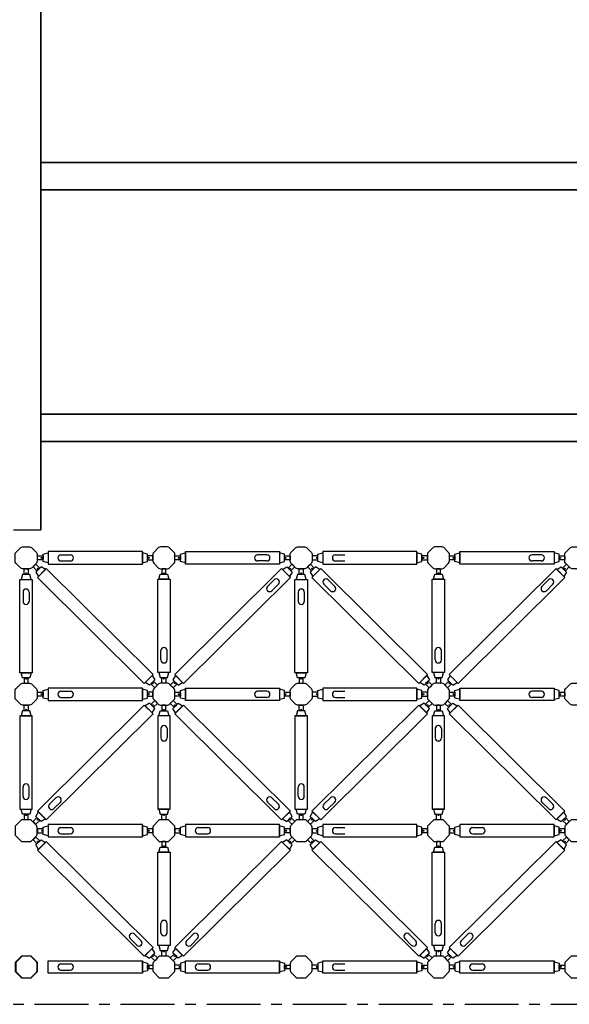
# Model space of a CAD drawing. Units: millimetres. Extents: x 29660 to 30500, y -2571 to -1977.
# Drawn here: x 30278 to 30327, y -2139 to -2052 of the extents above; entities that cross this region are included whole.
import ezdxf

# ---------------------------------------------------------------- set-up
doc = ezdxf.new("R2010")
doc.units = ezdxf.units.MM
doc.header["$LTSCALE"] = 0.05
doc.linetypes.add('CENTER', pattern=[50.8, 31.75, -6.35, 6.35, -6.35])
for name, color, linetype, lineweight in [('boru', 5, 'Continuous', 30), ('boru ucu', 3, 'Continuous', 25), ('catı', 7, 'Continuous', 30), ('catı boru', 7, 'Continuous', 30), ('eksen', 1, 'CENTER', 25), ('medu', 6, 'Continuous', 30), ('pim', 6, 'Continuous', 25), ('plastik', 2, 'Continuous', 25), ('ölçü', 3, 'Continuous', 25)]:
    doc.layers.add(name, color=color, linetype=linetype, lineweight=lineweight)

msp = doc.modelspace()

# ---------------------------------------------------------------- linework, layer by layer
at = {"layer": 'boru'}
for p, q in [((30281.678, -2099.575), (30282.503, -2099.575)), ((30299.922, -2099.575), (30299.097, -2099.575)), ((30305.996, -2099.575), (30306.821, -2099.575)), ((30324.239, -2099.575), (30323.414, -2099.575)), ((30281.678, -2100.125), (30282.503, -2100.125)), ((30299.922, -2100.125), (30299.097, -2100.125)), ((30305.996, -2100.125), (30306.821, -2100.125)), ((30324.239, -2100.125), (30323.414, -2100.125)), ((30300.556, -2101.793), (30299.973, -2102.377)), ((30305.361, -2101.793), (30305.945, -2102.377)), ((30324.874, -2101.793), (30324.291, -2102.377)), ((30300.945, -2102.182), (30300.362, -2102.766)), ((30304.972, -2102.182), (30305.556, -2102.766)), ((30325.263, -2102.182), (30324.679, -2102.766)), ((30278.318, -2102.887), (30278.318, -2103.712)), ((30278.868, -2102.887), (30278.868, -2103.712)), ((30302.687, -2102.887), (30302.687, -2103.712)), ((30303.237, -2102.887), (30303.237, -2103.712)), ((30290.523, -2108.898), (30290.523, -2108.073)), ((30291.073, -2108.898), (30291.073, -2108.073)), ((30314.84, -2108.898), (30314.84, -2108.073)), ((30315.39, -2108.898), (30315.39, -2108.073)), ((30281.678, -2111.675), (30282.503, -2111.675)), ((30281.678, -2112.225), (30282.503, -2112.225)), ((30299.922, -2111.675), (30299.097, -2111.675)), ((30299.922, -2112.225), (30299.097, -2112.225)), ((30305.996, -2111.675), (30306.821, -2111.675)), ((30305.996, -2112.225), (30306.821, -2112.225)), ((30324.239, -2111.675), (30323.414, -2111.675)), ((30324.239, -2112.225), (30323.414, -2112.225)), ((30290.523, -2114.987), (30290.523, -2115.812)), ((30291.073, -2114.987), (30291.073, -2115.812)), ((30314.84, -2114.987), (30314.84, -2115.812)), ((30315.39, -2114.987), (30315.39, -2115.812)), ((30278.318, -2120.998), (30278.318, -2120.173)), ((30278.868, -2120.998), (30278.868, -2120.173)), ((30302.687, -2120.998), (30302.687, -2120.173)), ((30303.237, -2120.998), (30303.237, -2120.173)), ((30280.655, -2121.702), (30281.238, -2121.119)), ((30281.044, -2122.091), (30281.627, -2121.508)), ((30300.556, -2122.091), (30299.973, -2121.508)), ((30300.945, -2121.702), (30300.362, -2121.119)), ((30304.972, -2121.702), (30305.556, -2121.119)), ((30305.361, -2122.091), (30305.945, -2121.508)), ((30324.874, -2122.091), (30324.291, -2121.508)), ((30325.263, -2121.702), (30324.679, -2121.119)), ((30281.678, -2123.775), (30282.503, -2123.775)), ((30281.678, -2124.325), (30282.503, -2124.325)), ((30293.837, -2123.775), (30294.662, -2123.775)), ((30293.837, -2124.325), (30294.662, -2124.325)), ((30305.996, -2123.775), (30306.821, -2123.775)), ((30305.996, -2124.325), (30306.821, -2124.325)), ((30318.154, -2123.775), (30318.979, -2123.775)), ((30318.154, -2124.325), (30318.979, -2124.325)), ((30290.523, -2133.098), (30290.523, -2132.273)), ((30291.073, -2133.098), (30291.073, -2132.273)), ((30314.84, -2133.098), (30314.84, -2132.273)), ((30315.39, -2133.098), (30315.39, -2132.273)), ((30288.787, -2133.802), (30288.203, -2133.219)), ((30292.814, -2133.802), (30293.397, -2133.219)), ((30313.104, -2133.802), (30312.521, -2133.219)), ((30317.131, -2133.802), (30317.714, -2133.219)), ((30288.398, -2134.191), (30287.814, -2133.608)), ((30293.203, -2134.191), (30293.786, -2133.608)), ((30312.715, -2134.191), (30312.132, -2133.608)), ((30317.52, -2134.191), (30318.103, -2133.608)), ((30281.678, -2135.852), (30282.503, -2135.852)), ((30293.837, -2135.852), (30294.662, -2135.852)), ((30305.996, -2135.852), (30306.821, -2135.852)), ((30318.154, -2135.852), (30318.979, -2135.852)), ((30281.678, -2136.402), (30282.503, -2136.402)), ((30293.837, -2136.402), (30294.662, -2136.402)), ((30305.996, -2136.402), (30306.821, -2136.402)), ((30318.154, -2136.402), (30318.979, -2136.402))]:
    msp.add_line(p, q, dxfattribs=at)
for points in [[(30288.893, -2100.398), (30288.893, -2099.298), (30280.548, -2099.298), (30280.548, -2100.398)], [(30292.707, -2100.398), (30292.707, -2099.298), (30301.052, -2099.298), (30301.052, -2100.398)], [(30313.211, -2100.398), (30313.211, -2099.298), (30304.866, -2099.298), (30304.866, -2100.398)], [(30317.024, -2100.398), (30317.024, -2099.298), (30325.369, -2099.298), (30325.369, -2100.398)], [(30279.601, -2101.58), (30280.379, -2100.802), (30289.841, -2110.205), (30289.063, -2110.983), (30279.601, -2101.58)], [(30301.999, -2101.58), (30301.222, -2100.802), (30291.76, -2110.205), (30292.537, -2110.983), (30301.999, -2101.58)], [(30303.918, -2101.58), (30304.696, -2100.802), (30314.158, -2110.205), (30313.38, -2110.983), (30303.918, -2101.58)], [(30326.317, -2101.58), (30325.539, -2100.802), (30316.077, -2110.205), (30316.855, -2110.983), (30326.317, -2101.58)], [(30279.14, -2110.035), (30278.04, -2110.035), (30278.04, -2101.757), (30279.14, -2101.757)], [(30290.25, -2101.749), (30291.35, -2101.749), (30291.35, -2110.028), (30290.25, -2110.028)], [(30303.509, -2110.035), (30302.409, -2110.035), (30302.409, -2101.757), (30303.509, -2101.757)], [(30314.568, -2101.749), (30315.668, -2101.749), (30315.668, -2110.028), (30314.568, -2110.028)], [(30288.893, -2112.498), (30288.893, -2111.398), (30280.548, -2111.398), (30280.548, -2112.498)], [(30292.707, -2112.498), (30292.707, -2111.398), (30301.052, -2111.398), (30301.052, -2112.498)], [(30313.211, -2112.498), (30313.211, -2111.398), (30304.866, -2111.398), (30304.866, -2112.498)], [(30317.024, -2112.498), (30317.024, -2111.398), (30325.369, -2111.398), (30325.369, -2112.498)], [(30279.601, -2122.305), (30280.379, -2123.083), (30289.841, -2113.68), (30289.063, -2112.902), (30279.601, -2122.305)], [(30301.999, -2122.305), (30301.222, -2123.083), (30291.76, -2113.68), (30292.537, -2112.902), (30301.999, -2122.305)], [(30303.918, -2122.305), (30304.696, -2123.083), (30314.158, -2113.68), (30313.38, -2112.902), (30303.918, -2122.305)], [(30326.317, -2122.305), (30325.539, -2123.083), (30316.077, -2113.68), (30316.855, -2112.902), (30326.317, -2122.305)], [(30279.14, -2113.849), (30278.04, -2113.849), (30278.04, -2122.128), (30279.14, -2122.128)], [(30290.25, -2122.135), (30291.35, -2122.135), (30291.35, -2113.857), (30290.25, -2113.857)], [(30303.509, -2113.849), (30302.409, -2113.849), (30302.409, -2122.128), (30303.509, -2122.128)], [(30314.568, -2122.135), (30315.668, -2122.135), (30315.668, -2113.857), (30314.568, -2113.857)], [(30288.893, -2124.598), (30288.893, -2123.498), (30280.548, -2123.498), (30280.548, -2124.598)], [(30301.052, -2124.598), (30301.052, -2123.498), (30292.707, -2123.498), (30292.707, -2124.598)], [(30313.211, -2124.598), (30313.211, -2123.498), (30304.866, -2123.498), (30304.866, -2124.598)], [(30325.369, -2124.598), (30325.369, -2123.498), (30317.024, -2123.498), (30317.024, -2124.598)], [(30289.841, -2134.405), (30289.063, -2135.183), (30279.601, -2125.78), (30280.379, -2125.002), (30289.841, -2134.405)], [(30291.76, -2134.405), (30292.537, -2135.183), (30301.999, -2125.78), (30301.222, -2125.002), (30291.76, -2134.405)], [(30314.158, -2134.405), (30313.38, -2135.183), (30303.918, -2125.78), (30304.696, -2125.002), (30314.158, -2134.405)], [(30316.077, -2134.405), (30316.855, -2135.183), (30326.317, -2125.78), (30325.539, -2125.002), (30316.077, -2134.405)], [(30290.25, -2125.949), (30291.35, -2125.949), (30291.35, -2134.228), (30290.25, -2134.228)], [(30314.568, -2125.949), (30315.668, -2125.949), (30315.668, -2134.228), (30314.568, -2134.228)], [(30288.893, -2135.58), (30288.893, -2136.68), (30280.548, -2136.68), (30280.548, -2135.58)], [(30301.052, -2135.58), (30301.052, -2136.68), (30292.707, -2136.68), (30292.707, -2135.58)], [(30313.211, -2135.58), (30313.211, -2136.68), (30304.866, -2136.68), (30304.866, -2135.58)], [(30325.369, -2135.58), (30325.369, -2136.68), (30317.024, -2136.68), (30317.024, -2135.58)]]:
    msp.add_lwpolyline(points, close=True, dxfattribs=at)
for centre, start, end in [((30281.678, -2099.85), 90, 270), ((30282.503, -2099.85), 270, 90), ((30299.097, -2099.85), 90, 270), ((30299.922, -2099.85), 270, 90), ((30305.996, -2099.85), 90, 270), ((30323.414, -2099.85), 90, 270), ((30324.239, -2099.85), 270, 90), ((30300.751, -2101.988), 315, 135), ((30305.167, -2101.988), 45, 225), ((30325.068, -2101.988), 315, 135), ((30278.593, -2102.887), 0, 180), ((30300.168, -2102.571), 135, 315), ((30302.962, -2102.887), 0, 180), ((30305.75, -2102.571), 225, 45), ((30324.485, -2102.571), 135, 315), ((30278.593, -2103.712), 180, 360), ((30302.962, -2103.712), 180, 360), ((30290.798, -2108.073), 0, 180), ((30315.115, -2108.073), 0, 180), ((30290.798, -2108.898), 180, 0), ((30315.115, -2108.898), 180, 0), ((30281.678, -2111.95), 90, 270), ((30282.503, -2111.95), 270, 90), ((30299.097, -2111.95), 90, 270), ((30299.922, -2111.95), 270, 90), ((30305.996, -2111.95), 90, 270), ((30323.414, -2111.95), 90, 270), ((30324.239, -2111.95), 270, 90), ((30290.798, -2114.987), 0, 180), ((30315.115, -2114.987), 0, 180), ((30290.798, -2115.812), 180, 0), ((30315.115, -2115.812), 180, 0), ((30278.593, -2120.173), 0, 180), ((30302.962, -2120.173), 0, 180), ((30278.593, -2120.998), 180, 360), ((30302.962, -2120.998), 180, 360), ((30280.849, -2121.897), 135, 315), ((30281.433, -2121.313), 315, 135), ((30300.168, -2121.313), 45, 225), ((30300.751, -2121.897), 225, 45), ((30305.167, -2121.897), 135, 315), ((30305.75, -2121.313), 315, 135), ((30324.485, -2121.313), 45, 225), ((30325.068, -2121.897), 225, 45), ((30281.678, -2124.05), 90, 270), ((30282.503, -2124.05), 270, 90), ((30293.837, -2124.05), 90, 270), ((30294.662, -2124.05), 270, 90), ((30305.996, -2124.05), 90, 270), ((30318.154, -2124.05), 90, 270), ((30318.979, -2124.05), 270, 90), ((30290.798, -2132.273), 0, 180), ((30315.115, -2132.273), 0, 180), ((30288.009, -2133.413), 45, 225), ((30290.798, -2133.098), 180, 0), ((30293.591, -2133.413), 315, 135), ((30312.326, -2133.413), 45, 225), ((30315.115, -2133.098), 180, 0), ((30317.909, -2133.413), 315, 135), ((30288.592, -2133.997), 225, 45), ((30293.008, -2133.997), 135, 315), ((30312.91, -2133.997), 225, 45), ((30317.326, -2133.997), 135, 315), ((30281.678, -2136.127), 90, 270), ((30282.503, -2136.127), 270, 90), ((30293.837, -2136.127), 90, 270), ((30294.662, -2136.127), 270, 90), ((30305.996, -2136.127), 90, 270), ((30318.154, -2136.127), 90, 270), ((30318.979, -2136.127), 270, 90)]:
    msp.add_arc(centre, 0.275, start, end, dxfattribs=at)
at = {"layer": 'boru ucu'}
for points in [[(30280.548, -2100.288), (30280.108, -2100.178), (30280.108, -2099.518), (30280.548, -2099.408), (30280.548, -2100.288)], [(30288.893, -2100.288), (30289.333, -2100.178), (30289.333, -2099.518), (30288.893, -2099.408), (30288.893, -2100.288)], [(30292.707, -2100.288), (30292.267, -2100.178), (30292.267, -2099.518), (30292.707, -2099.408), (30292.707, -2100.288)], [(30301.052, -2100.288), (30301.492, -2100.178), (30301.492, -2099.518), (30301.052, -2099.408), (30301.052, -2100.288)], [(30304.866, -2100.288), (30304.426, -2100.178), (30304.426, -2099.518), (30304.866, -2099.408), (30304.866, -2100.288)], [(30313.211, -2100.288), (30313.651, -2100.178), (30313.651, -2099.518), (30313.211, -2099.408), (30313.211, -2100.288)], [(30317.024, -2100.288), (30316.584, -2100.178), (30316.584, -2099.518), (30317.024, -2099.408), (30317.024, -2100.288)], [(30325.369, -2100.288), (30325.809, -2100.178), (30325.809, -2099.518), (30325.369, -2099.408), (30325.369, -2100.288)], [(30280.301, -2100.88), (30279.912, -2100.646), (30279.445, -2101.113), (30279.679, -2101.502), (30280.301, -2100.88)], [(30301.299, -2100.88), (30301.688, -2100.646), (30302.155, -2101.113), (30301.922, -2101.502), (30301.299, -2100.88)], [(30304.618, -2100.88), (30304.229, -2100.646), (30303.763, -2101.113), (30303.996, -2101.502), (30304.618, -2100.88)], [(30325.617, -2100.88), (30326.006, -2100.646), (30326.472, -2101.113), (30326.239, -2101.502), (30325.617, -2100.88)], [(30279.03, -2101.757), (30278.92, -2101.317), (30278.26, -2101.317), (30278.15, -2101.757), (30279.03, -2101.757)], [(30290.36, -2101.749), (30290.47, -2101.309), (30291.13, -2101.309), (30291.24, -2101.749), (30290.36, -2101.749)], [(30303.399, -2101.757), (30303.289, -2101.317), (30302.629, -2101.317), (30302.519, -2101.757), (30303.399, -2101.757)], [(30314.678, -2101.749), (30314.788, -2101.309), (30315.448, -2101.309), (30315.558, -2101.749), (30314.678, -2101.749)], [(30279.03, -2110.035), (30278.92, -2110.475), (30278.26, -2110.475), (30278.15, -2110.035), (30279.03, -2110.035)], [(30289.763, -2110.283), (30289.996, -2110.672), (30289.53, -2111.138), (30289.141, -2110.905), (30289.763, -2110.283)], [(30290.36, -2110.028), (30290.47, -2110.468), (30291.13, -2110.468), (30291.24, -2110.028), (30290.36, -2110.028)], [(30291.837, -2110.283), (30291.604, -2110.672), (30292.071, -2111.138), (30292.46, -2110.905), (30291.837, -2110.283)], [(30303.399, -2110.035), (30303.289, -2110.475), (30302.629, -2110.475), (30302.519, -2110.035), (30303.399, -2110.035)], [(30314.08, -2110.283), (30314.314, -2110.672), (30313.847, -2111.138), (30313.458, -2110.905), (30314.08, -2110.283)], [(30314.678, -2110.028), (30314.788, -2110.468), (30315.448, -2110.468), (30315.558, -2110.028), (30314.678, -2110.028)], [(30316.155, -2110.283), (30315.921, -2110.672), (30316.388, -2111.138), (30316.777, -2110.905), (30316.155, -2110.283)], [(30280.548, -2112.388), (30280.108, -2112.278), (30280.108, -2111.618), (30280.548, -2111.508), (30280.548, -2112.388)], [(30288.893, -2112.388), (30289.333, -2112.278), (30289.333, -2111.618), (30288.893, -2111.508), (30288.893, -2112.388)], [(30292.707, -2112.388), (30292.267, -2112.278), (30292.267, -2111.618), (30292.707, -2111.508), (30292.707, -2112.388)], [(30301.052, -2112.388), (30301.492, -2112.278), (30301.492, -2111.618), (30301.052, -2111.508), (30301.052, -2112.388)], [(30304.866, -2112.388), (30304.426, -2112.278), (30304.426, -2111.618), (30304.866, -2111.508), (30304.866, -2112.388)], [(30313.211, -2112.388), (30313.651, -2112.278), (30313.651, -2111.618), (30313.211, -2111.508), (30313.211, -2112.388)], [(30317.024, -2112.388), (30316.584, -2112.278), (30316.584, -2111.618), (30317.024, -2111.508), (30317.024, -2112.388)], [(30325.369, -2112.388), (30325.809, -2112.278), (30325.809, -2111.618), (30325.369, -2111.508), (30325.369, -2112.388)], [(30289.763, -2113.602), (30289.996, -2113.213), (30289.53, -2112.746), (30289.141, -2112.98), (30289.763, -2113.602)], [(30291.837, -2113.602), (30291.604, -2113.213), (30292.071, -2112.746), (30292.46, -2112.98), (30291.837, -2113.602)], [(30314.08, -2113.602), (30314.314, -2113.213), (30313.847, -2112.746), (30313.458, -2112.98), (30314.08, -2113.602)], [(30316.155, -2113.602), (30315.921, -2113.213), (30316.388, -2112.746), (30316.777, -2112.98), (30316.155, -2113.602)], [(30279.03, -2113.849), (30278.92, -2113.409), (30278.26, -2113.409), (30278.15, -2113.849), (30279.03, -2113.849)], [(30290.36, -2113.857), (30290.47, -2113.417), (30291.13, -2113.417), (30291.24, -2113.857), (30290.36, -2113.857)], [(30303.399, -2113.849), (30303.289, -2113.409), (30302.629, -2113.409), (30302.519, -2113.849), (30303.399, -2113.849)], [(30314.678, -2113.857), (30314.788, -2113.417), (30315.448, -2113.417), (30315.558, -2113.857), (30314.678, -2113.857)], [(30279.03, -2122.128), (30278.92, -2122.568), (30278.26, -2122.568), (30278.15, -2122.128), (30279.03, -2122.128)], [(30280.301, -2123.005), (30279.912, -2123.238), (30279.445, -2122.772), (30279.679, -2122.383), (30280.301, -2123.005)], [(30290.36, -2122.135), (30290.47, -2122.575), (30291.13, -2122.575), (30291.24, -2122.135), (30290.36, -2122.135)], [(30301.299, -2123.005), (30301.688, -2123.238), (30302.155, -2122.772), (30301.922, -2122.383), (30301.299, -2123.005)], [(30303.399, -2122.128), (30303.289, -2122.568), (30302.629, -2122.568), (30302.519, -2122.128), (30303.399, -2122.128)], [(30304.618, -2123.005), (30304.229, -2123.238), (30303.763, -2122.772), (30303.996, -2122.383), (30304.618, -2123.005)], [(30314.678, -2122.135), (30314.788, -2122.575), (30315.448, -2122.575), (30315.558, -2122.135), (30314.678, -2122.135)], [(30325.617, -2123.005), (30326.006, -2123.238), (30326.472, -2122.772), (30326.239, -2122.383), (30325.617, -2123.005)], [(30280.548, -2124.488), (30280.108, -2124.378), (30280.108, -2123.718), (30280.548, -2123.608), (30280.548, -2124.488)], [(30288.893, -2124.488), (30289.333, -2124.378), (30289.333, -2123.718), (30288.893, -2123.608), (30288.893, -2124.488)], [(30292.707, -2124.488), (30292.267, -2124.378), (30292.267, -2123.718), (30292.707, -2123.608), (30292.707, -2124.488)], [(30301.052, -2124.488), (30301.492, -2124.378), (30301.492, -2123.718), (30301.052, -2123.608), (30301.052, -2124.488)], [(30304.866, -2124.488), (30304.426, -2124.378), (30304.426, -2123.718), (30304.866, -2123.608), (30304.866, -2124.488)], [(30313.211, -2124.488), (30313.651, -2124.378), (30313.651, -2123.718), (30313.211, -2123.608), (30313.211, -2124.488)], [(30317.024, -2124.488), (30316.584, -2124.378), (30316.584, -2123.718), (30317.024, -2123.608), (30317.024, -2124.488)], [(30325.369, -2124.488), (30325.809, -2124.378), (30325.809, -2123.718), (30325.369, -2123.608), (30325.369, -2124.488)], [(30279.679, -2125.702), (30279.445, -2125.313), (30279.912, -2124.846), (30280.301, -2125.08), (30279.679, -2125.702)], [(30301.922, -2125.702), (30302.155, -2125.313), (30301.688, -2124.846), (30301.299, -2125.08), (30301.922, -2125.702)], [(30303.996, -2125.702), (30303.763, -2125.313), (30304.229, -2124.846), (30304.618, -2125.08), (30303.996, -2125.702)], [(30326.239, -2125.702), (30326.472, -2125.313), (30326.006, -2124.846), (30325.617, -2125.08), (30326.239, -2125.702)], [(30290.36, -2125.949), (30290.47, -2125.509), (30291.13, -2125.509), (30291.24, -2125.949), (30290.36, -2125.949)], [(30314.678, -2125.949), (30314.788, -2125.509), (30315.448, -2125.509), (30315.558, -2125.949), (30314.678, -2125.949)], [(30289.141, -2135.105), (30289.53, -2135.338), (30289.996, -2134.872), (30289.763, -2134.483), (30289.141, -2135.105)], [(30290.36, -2134.228), (30290.47, -2134.668), (30291.13, -2134.668), (30291.24, -2134.228), (30290.36, -2134.228)], [(30292.46, -2135.105), (30292.071, -2135.338), (30291.604, -2134.872), (30291.837, -2134.483), (30292.46, -2135.105)], [(30313.458, -2135.105), (30313.847, -2135.338), (30314.314, -2134.872), (30314.08, -2134.483), (30313.458, -2135.105)], [(30314.678, -2134.228), (30314.788, -2134.668), (30315.448, -2134.668), (30315.558, -2134.228), (30314.678, -2134.228)], [(30316.777, -2135.105), (30316.388, -2135.338), (30315.921, -2134.872), (30316.155, -2134.483), (30316.777, -2135.105)], [(30288.893, -2135.69), (30289.333, -2135.8), (30289.333, -2136.46), (30288.893, -2136.57), (30288.893, -2135.69)], [(30292.707, -2135.69), (30292.267, -2135.8), (30292.267, -2136.46), (30292.707, -2136.57), (30292.707, -2135.69)], [(30301.052, -2135.69), (30301.492, -2135.8), (30301.492, -2136.46), (30301.052, -2136.57), (30301.052, -2135.69)], [(30304.866, -2135.69), (30304.426, -2135.8), (30304.426, -2136.46), (30304.866, -2136.57), (30304.866, -2135.69)], [(30313.211, -2135.69), (30313.651, -2135.8), (30313.651, -2136.46), (30313.211, -2136.57), (30313.211, -2135.69)], [(30317.024, -2135.69), (30316.584, -2135.8), (30316.584, -2136.46), (30317.024, -2136.57), (30317.024, -2135.69)], [(30325.369, -2135.69), (30325.809, -2135.8), (30325.809, -2136.46), (30325.369, -2136.57), (30325.369, -2135.69)]]:
    msp.add_lwpolyline(points, dxfattribs=at)
at = {"layer": 'catı', "color": 3, "linetype": 'Continuous', "lineweight": 35, "ltscale": 10}
msp.add_line((30279.903, -2097.349), (30279.903, -2021.632), dxfattribs=at)
at = {"layer": 'catı boru', "lineweight": 35}
for p, q in [((30279.903, -2064.779), (30350.384, -2064.779)), ((30279.903, -2067.199), (30350.384, -2067.199)), ((30279.903, -2087.117), (30350.384, -2087.117)), ((30279.903, -2089.537), (30350.384, -2089.537))]:
    msp.add_line(p, q, dxfattribs=at)
at = {"layer": 'eksen', "ltscale": 3}
msp.add_line((30050.747, -2139.442), (30478.507, -2139.442), dxfattribs=at)
at = {"layer": 'medu'}
for points in [[(30279.498, -2100.309), (30279.057, -2100.75, -0.198912), (30278.902, -2100.814), (30278.279, -2100.814, -0.198912), (30278.123, -2100.75), (30277.683, -2100.309, -0.198912), (30277.618, -2100.154), (30277.618, -2099.531, -0.198912), (30277.683, -2099.375), (30278.123, -2098.935, -0.198912), (30278.279, -2098.87), (30278.902, -2098.87, -0.198912), (30279.057, -2098.935), (30279.498, -2099.375, -0.198912), (30279.562, -2099.531), (30279.562, -2100.154, -0.198912)], [(30290.333, -2098.935), (30289.893, -2099.375, 0.198912), (30289.828, -2099.531), (30289.828, -2100.154, 0.198912), (30289.893, -2100.309), (30290.333, -2100.75, 0.198912), (30290.489, -2100.814), (30291.112, -2100.814, 0.198912), (30291.267, -2100.75), (30291.708, -2100.309, 0.198912), (30291.772, -2100.154), (30291.772, -2099.531, 0.198912), (30291.708, -2099.375), (30291.267, -2098.935, 0.198912), (30291.112, -2098.87), (30290.489, -2098.87, 0.198912)], [(30303.866, -2100.309), (30303.426, -2100.75, -0.198912), (30303.27, -2100.814), (30302.647, -2100.814, -0.198912), (30302.492, -2100.75), (30302.051, -2100.309, -0.198912), (30301.987, -2100.154), (30301.987, -2099.531, -0.198912), (30302.051, -2099.375), (30302.492, -2098.935, -0.198912), (30302.647, -2098.87), (30303.27, -2098.87, -0.198912), (30303.426, -2098.935), (30303.866, -2099.375, -0.198912), (30303.931, -2099.531), (30303.931, -2100.154, -0.198912)], [(30314.651, -2098.935), (30314.21, -2099.375, 0.198912), (30314.146, -2099.531), (30314.146, -2100.154, 0.198912), (30314.21, -2100.309), (30314.651, -2100.75, 0.198912), (30314.806, -2100.814), (30315.429, -2100.814, 0.198912), (30315.585, -2100.75), (30316.025, -2100.309, 0.198912), (30316.089, -2100.154), (30316.089, -2099.531, 0.198912), (30316.025, -2099.375), (30315.585, -2098.935, 0.198912), (30315.429, -2098.87), (30314.806, -2098.87, 0.198912)], [(30328.184, -2100.309), (30327.743, -2100.75, -0.198912), (30327.588, -2100.814), (30326.965, -2100.814, -0.198912), (30326.809, -2100.75), (30326.369, -2100.309, -0.198912), (30326.304, -2100.154), (30326.304, -2099.531, -0.198912), (30326.369, -2099.375), (30326.809, -2098.935, -0.198912), (30326.965, -2098.87), (30327.588, -2098.87, -0.198912), (30327.743, -2098.935), (30328.184, -2099.375, -0.198912), (30328.248, -2099.531), (30328.248, -2100.154, -0.198912)], [(30277.683, -2111.475), (30278.123, -2111.035, -0.198912), (30278.279, -2110.97), (30278.902, -2110.97, -0.198912), (30279.057, -2111.035), (30279.498, -2111.475, -0.198912), (30279.562, -2111.631), (30279.562, -2112.254, -0.198912), (30279.498, -2112.409), (30279.057, -2112.85, -0.198912), (30278.902, -2112.914), (30278.279, -2112.914, -0.198912), (30278.123, -2112.85), (30277.683, -2112.409, -0.198912), (30277.618, -2112.254), (30277.618, -2111.631, -0.198912)], [(30290.333, -2111.035), (30289.893, -2111.475, 0.198912), (30289.828, -2111.631), (30289.828, -2112.254, 0.198912), (30289.893, -2112.409), (30290.333, -2112.85, 0.198912), (30290.489, -2112.914), (30291.112, -2112.914, 0.198912), (30291.267, -2112.85), (30291.708, -2112.409, 0.198912), (30291.772, -2112.254), (30291.772, -2111.631, 0.198912), (30291.708, -2111.475), (30291.267, -2111.035, 0.198912), (30291.112, -2110.97), (30290.489, -2110.97, 0.198912)], [(30302.051, -2111.475), (30302.492, -2111.035, -0.198912), (30302.647, -2110.97), (30303.27, -2110.97, -0.198912), (30303.426, -2111.035), (30303.866, -2111.475, -0.198912), (30303.931, -2111.631), (30303.931, -2112.254, -0.198912), (30303.866, -2112.409), (30303.426, -2112.85, -0.198912), (30303.27, -2112.914), (30302.647, -2112.914, -0.198912), (30302.492, -2112.85), (30302.051, -2112.409, -0.198912), (30301.987, -2112.254), (30301.987, -2111.631, -0.198912)], [(30314.651, -2111.035), (30314.21, -2111.475, 0.198912), (30314.146, -2111.631), (30314.146, -2112.254, 0.198912), (30314.21, -2112.409), (30314.651, -2112.85, 0.198912), (30314.806, -2112.914), (30315.429, -2112.914, 0.198912), (30315.585, -2112.85), (30316.025, -2112.409, 0.198912), (30316.089, -2112.254), (30316.089, -2111.631, 0.198912), (30316.025, -2111.475), (30315.585, -2111.035, 0.198912), (30315.429, -2110.97), (30314.806, -2110.97, 0.198912)], [(30326.369, -2111.475), (30326.809, -2111.035, -0.198912), (30326.965, -2110.97), (30327.588, -2110.97, -0.198912), (30327.743, -2111.035), (30328.184, -2111.475, -0.198912), (30328.248, -2111.631), (30328.248, -2112.254, -0.198912), (30328.184, -2112.409), (30327.743, -2112.85, -0.198912), (30327.588, -2112.914), (30326.965, -2112.914, -0.198912), (30326.809, -2112.85), (30326.369, -2112.409, -0.198912), (30326.304, -2112.254), (30326.304, -2111.631, -0.198912)], [(30279.498, -2123.575), (30279.057, -2123.135, 0.198912), (30278.902, -2123.07), (30278.279, -2123.07, 0.198912), (30278.123, -2123.135), (30277.683, -2123.575, 0.198912), (30277.618, -2123.731), (30277.618, -2124.354, 0.198912), (30277.683, -2124.509), (30278.123, -2124.95, 0.198912), (30278.279, -2125.014), (30278.902, -2125.014, 0.198912), (30279.057, -2124.95), (30279.498, -2124.509, 0.198912), (30279.562, -2124.354), (30279.562, -2123.731, 0.198912)], [(30291.708, -2123.575), (30291.267, -2123.135, 0.198912), (30291.112, -2123.07), (30290.489, -2123.07, 0.198912), (30290.333, -2123.135), (30289.893, -2123.575, 0.198912), (30289.828, -2123.731), (30289.828, -2124.354, 0.198912), (30289.893, -2124.509), (30290.333, -2124.95, 0.198912), (30290.489, -2125.014), (30291.112, -2125.014, 0.198912), (30291.267, -2124.95), (30291.708, -2124.509, 0.198912), (30291.772, -2124.354), (30291.772, -2123.731, 0.198912)], [(30303.866, -2123.575), (30303.426, -2123.135, 0.198912), (30303.27, -2123.07), (30302.647, -2123.07, 0.198912), (30302.492, -2123.135), (30302.051, -2123.575, 0.198912), (30301.987, -2123.731), (30301.987, -2124.354, 0.198912), (30302.051, -2124.509), (30302.492, -2124.95, 0.198912), (30302.647, -2125.014), (30303.27, -2125.014, 0.198912), (30303.426, -2124.95), (30303.866, -2124.509, 0.198912), (30303.931, -2124.354), (30303.931, -2123.731, 0.198912)], [(30316.025, -2123.575), (30315.585, -2123.135, 0.198912), (30315.429, -2123.07), (30314.806, -2123.07, 0.198912), (30314.651, -2123.135), (30314.21, -2123.575, 0.198912), (30314.146, -2123.731), (30314.146, -2124.354, 0.198912), (30314.21, -2124.509), (30314.651, -2124.95, 0.198912), (30314.806, -2125.014), (30315.429, -2125.014, 0.198912), (30315.585, -2124.95), (30316.025, -2124.509, 0.198912), (30316.089, -2124.354), (30316.089, -2123.731, 0.198912)], [(30328.184, -2123.575), (30327.743, -2123.135, 0.198912), (30327.588, -2123.07), (30326.965, -2123.07, 0.198912), (30326.809, -2123.135), (30326.369, -2123.575, 0.198912), (30326.304, -2123.731), (30326.304, -2124.354, 0.198912), (30326.369, -2124.509), (30326.809, -2124.95, 0.198912), (30326.965, -2125.014), (30327.588, -2125.014, 0.198912), (30327.743, -2124.95), (30328.184, -2124.509, 0.198912), (30328.248, -2124.354), (30328.248, -2123.731, 0.198912)], [(30277.683, -2136.602), (30278.123, -2137.042, 0.198912), (30278.279, -2137.107), (30278.902, -2137.107, 0.198912), (30279.057, -2137.042), (30279.498, -2136.602, 0.198912), (30279.562, -2136.446), (30279.562, -2135.823, 0.198912), (30279.498, -2135.668), (30279.057, -2135.227, 0.198912), (30278.902, -2135.163), (30278.279, -2135.163, 0.198912), (30278.123, -2135.227), (30277.683, -2135.668, 0.198912), (30277.618, -2135.823), (30277.618, -2136.446, 0.198912)], [(30277.734, -2136.602), (30278.174, -2137.042, 0.198912), (30278.33, -2137.107), (30278.953, -2137.107, 0.198912), (30279.108, -2137.042), (30279.549, -2136.602, 0.198912), (30279.613, -2136.446), (30279.613, -2135.823, 0.198912), (30279.549, -2135.668), (30279.108, -2135.227, 0.198912), (30278.953, -2135.163), (30278.33, -2135.163, 0.198912), (30278.174, -2135.227), (30277.734, -2135.668, 0.198912), (30277.67, -2135.823), (30277.67, -2136.446, 0.198912)], [(30289.893, -2136.602), (30290.333, -2137.042, 0.198912), (30290.489, -2137.107), (30291.112, -2137.107, 0.198912), (30291.267, -2137.042), (30291.708, -2136.602, 0.198912), (30291.772, -2136.446), (30291.772, -2135.823, 0.198912), (30291.708, -2135.668), (30291.267, -2135.227, 0.198912), (30291.112, -2135.163), (30290.489, -2135.163, 0.198912), (30290.333, -2135.227), (30289.893, -2135.668, 0.198912), (30289.828, -2135.823), (30289.828, -2136.446, 0.198912)], [(30302.051, -2136.602), (30302.492, -2137.042, 0.198912), (30302.647, -2137.107), (30303.27, -2137.107, 0.198912), (30303.426, -2137.042), (30303.866, -2136.602, 0.198912), (30303.931, -2136.446), (30303.931, -2135.823, 0.198912), (30303.866, -2135.668), (30303.426, -2135.227, 0.198912), (30303.27, -2135.163), (30302.647, -2135.163, 0.198912), (30302.492, -2135.227), (30302.051, -2135.668, 0.198912), (30301.987, -2135.823), (30301.987, -2136.446, 0.198912)], [(30314.21, -2136.602), (30314.651, -2137.042, 0.198912), (30314.806, -2137.107), (30315.429, -2137.107, 0.198912), (30315.585, -2137.042), (30316.025, -2136.602, 0.198912), (30316.089, -2136.446), (30316.089, -2135.823, 0.198912), (30316.025, -2135.668), (30315.585, -2135.227, 0.198912), (30315.429, -2135.163), (30314.806, -2135.163, 0.198912), (30314.651, -2135.227), (30314.21, -2135.668, 0.198912), (30314.146, -2135.823), (30314.146, -2136.446, 0.198912)], [(30326.369, -2136.602), (30326.809, -2137.042, 0.198912), (30326.965, -2137.107), (30327.588, -2137.107, 0.198912), (30327.743, -2137.042), (30328.184, -2136.602, 0.198912), (30328.248, -2136.446), (30328.248, -2135.823, 0.198912), (30328.184, -2135.668), (30327.743, -2135.227, 0.198912), (30327.588, -2135.163), (30326.965, -2135.163, 0.198912), (30326.809, -2135.227), (30326.369, -2135.668, 0.198912), (30326.304, -2135.823), (30326.304, -2136.446, 0.198912)]]:
    msp.add_lwpolyline(points, format="xyb", close=True, dxfattribs=at)
at = {"layer": 'pim'}
for centre in [(30279.971, -2099.848), (30289.471, -2099.848), (30292.129, -2099.848), (30301.578, -2099.848), (30304.339, -2099.848), (30313.788, -2099.848), (30316.447, -2099.848), (30325.896, -2099.848), (30279.618, -2100.819), (30301.983, -2100.819), (30303.935, -2100.819), (30326.3, -2100.819), (30278.59, -2101.23), (30290.8, -2101.223), (30302.959, -2101.23), (30315.118, -2101.223), (30278.59, -2110.562), (30290.8, -2110.554), (30302.959, -2110.562), (30315.118, -2110.554), (30289.824, -2110.966), (30291.776, -2110.966), (30314.141, -2110.966), (30316.094, -2110.966), (30279.971, -2111.948), (30289.471, -2111.948), (30292.129, -2111.948), (30301.578, -2111.948), (30304.339, -2111.948), (30313.788, -2111.948), (30316.447, -2111.948), (30325.896, -2111.948), (30289.824, -2112.919), (30291.776, -2112.919), (30314.141, -2112.919), (30316.094, -2112.919), (30278.59, -2113.323), (30290.8, -2113.33), (30302.959, -2113.323), (30315.118, -2113.33), (30278.59, -2122.654), (30290.8, -2122.662), (30302.959, -2122.654), (30315.118, -2122.662), (30279.618, -2123.066), (30301.983, -2123.066), (30303.935, -2123.066), (30326.3, -2123.066), (30280.022, -2124.048), (30289.471, -2124.048), (30292.181, -2124.048), (30301.63, -2124.048), (30304.339, -2124.048), (30313.788, -2124.048), (30316.498, -2124.048), (30325.947, -2124.048), (30279.618, -2125.019), (30301.983, -2125.019), (30303.935, -2125.019), (30326.3, -2125.019), (30290.8, -2125.423), (30315.118, -2125.423), (30290.8, -2134.754), (30315.118, -2134.754), (30289.824, -2135.166), (30291.776, -2135.166), (30314.141, -2135.166), (30316.094, -2135.166), (30289.471, -2136.13), (30292.181, -2136.13), (30301.63, -2136.13), (30304.339, -2136.13), (30313.788, -2136.13), (30316.498, -2136.13), (30325.947, -2136.13)]:
    msp.add_circle(centre, 0.044, dxfattribs=at)
at = {"layer": 'plastik'}
for points in [[(30279.657, -2099.666), (30280.064, -2099.666, -0.414214), (30280.108, -2099.71), (30280.108, -2099.974, -0.414214), (30280.064, -2100.018), (30279.657, -2100.018, -0.414214), (30279.613, -2099.974), (30279.613, -2099.71, -0.414214)], [(30289.784, -2099.666), (30289.377, -2099.666, 0.414214), (30289.333, -2099.71), (30289.333, -2099.974, 0.414214), (30289.377, -2100.018), (30289.784, -2100.018, 0.414214), (30289.828, -2099.974), (30289.828, -2099.71, 0.414214)], [(30291.816, -2099.666), (30292.223, -2099.666, -0.414214), (30292.267, -2099.71), (30292.267, -2099.974, -0.414214), (30292.223, -2100.018), (30291.816, -2100.018, -0.414214), (30291.772, -2099.974), (30291.772, -2099.71, -0.414214)], [(30301.943, -2100.024), (30301.536, -2100.024, -0.414214), (30301.492, -2099.98), (30301.492, -2099.716, -0.414214), (30301.536, -2099.672), (30301.943, -2099.672, -0.414214), (30301.987, -2099.716), (30301.987, -2099.98, -0.414214)], [(30303.975, -2100.024), (30304.382, -2100.024, 0.414214), (30304.426, -2099.98), (30304.426, -2099.716, 0.414214), (30304.382, -2099.672), (30303.975, -2099.672, 0.414214), (30303.931, -2099.716), (30303.931, -2099.98, 0.414214)], [(30314.102, -2099.666), (30313.695, -2099.666, 0.414214), (30313.651, -2099.71), (30313.651, -2099.974, 0.414214), (30313.695, -2100.018), (30314.102, -2100.018, 0.414214), (30314.146, -2099.974), (30314.146, -2099.71, 0.414214)], [(30316.133, -2099.666), (30316.54, -2099.666, -0.414214), (30316.584, -2099.71), (30316.584, -2099.974, -0.414214), (30316.54, -2100.018), (30316.133, -2100.018, -0.414214), (30316.089, -2099.974), (30316.089, -2099.71, -0.414214)], [(30326.26, -2100.024), (30325.853, -2100.024, -0.414214), (30325.809, -2099.98), (30325.809, -2099.716, -0.414214), (30325.853, -2099.672), (30326.26, -2099.672, -0.414214), (30326.304, -2099.716), (30326.304, -2099.98, -0.414214)], [(30278.766, -2100.866), (30278.766, -2101.273, -0.414214), (30278.722, -2101.317), (30278.458, -2101.317, -0.414214), (30278.414, -2101.273), (30278.414, -2100.866, -0.414214), (30278.458, -2100.822), (30278.722, -2100.822, -0.414214)], [(30279.484, -2100.436), (30279.772, -2100.724, -0.414214), (30279.772, -2100.786), (30279.585, -2100.973, -0.414214), (30279.523, -2100.973), (30279.235, -2100.685, -0.414214), (30279.235, -2100.623), (30279.422, -2100.436, -0.414214)], [(30279.484, -2100.436), (30279.772, -2100.724, -0.414214), (30279.772, -2100.786), (30279.585, -2100.973, -0.414214), (30279.523, -2100.973), (30279.235, -2100.685, -0.414214), (30279.235, -2100.623), (30279.422, -2100.436, -0.414214)], [(30290.624, -2100.858), (30290.624, -2101.265, 0.414214), (30290.668, -2101.309), (30290.932, -2101.309, 0.414214), (30290.976, -2101.265), (30290.976, -2100.858, 0.414214), (30290.932, -2100.814), (30290.668, -2100.814, 0.414214)], [(30302.116, -2100.436), (30301.828, -2100.724, 0.414214), (30301.828, -2100.786), (30302.015, -2100.973, 0.414214), (30302.077, -2100.973), (30302.365, -2100.685, 0.414214), (30302.365, -2100.623), (30302.178, -2100.436, 0.414214)], [(30303.135, -2100.866), (30303.135, -2101.273, -0.414214), (30303.091, -2101.317), (30302.827, -2101.317, -0.414214), (30302.783, -2101.273), (30302.783, -2100.866, -0.414214), (30302.827, -2100.822), (30303.091, -2100.822, -0.414214)], [(30303.802, -2100.436), (30304.089, -2100.724, -0.414214), (30304.089, -2100.786), (30303.903, -2100.973, -0.414214), (30303.841, -2100.973), (30303.553, -2100.685, -0.414214), (30303.553, -2100.623), (30303.739, -2100.436, -0.414214)], [(30314.942, -2100.858), (30314.942, -2101.265, 0.414214), (30314.986, -2101.309), (30315.25, -2101.309, 0.414214), (30315.294, -2101.265), (30315.294, -2100.858, 0.414214), (30315.25, -2100.814), (30314.986, -2100.814, 0.414214)], [(30326.434, -2100.436), (30326.146, -2100.724, 0.414214), (30326.146, -2100.786), (30326.332, -2100.973, 0.414214), (30326.395, -2100.973), (30326.682, -2100.685, 0.414214), (30326.682, -2100.623), (30326.496, -2100.436, 0.414214)], [(30278.766, -2110.926), (30278.766, -2110.519, 0.414214), (30278.722, -2110.475), (30278.458, -2110.475, 0.414214), (30278.414, -2110.519), (30278.414, -2110.926, 0.414214), (30278.458, -2110.97), (30278.722, -2110.97, 0.414214)], [(30290.624, -2110.919), (30290.624, -2110.512, -0.414214), (30290.668, -2110.468), (30290.932, -2110.468, -0.414214), (30290.976, -2110.512), (30290.976, -2110.919, -0.414214), (30290.932, -2110.963), (30290.668, -2110.963, -0.414214)], [(30303.135, -2110.926), (30303.135, -2110.519, 0.414214), (30303.091, -2110.475), (30302.827, -2110.475, 0.414214), (30302.783, -2110.519), (30302.783, -2110.926, 0.414214), (30302.827, -2110.97), (30303.091, -2110.97, 0.414214)], [(30314.942, -2110.919), (30314.942, -2110.512, -0.414214), (30314.986, -2110.468), (30315.25, -2110.468, -0.414214), (30315.294, -2110.512), (30315.294, -2110.919, -0.414214), (30315.25, -2110.963), (30314.986, -2110.963, -0.414214)], [(30290.206, -2111.1), (30289.918, -2110.812, 0.414214), (30289.856, -2110.812), (30289.67, -2110.998, 0.414214), (30289.67, -2111.061), (30289.957, -2111.348, 0.414214), (30290.02, -2111.348), (30290.206, -2111.162, 0.414214)], [(30291.394, -2111.1), (30291.682, -2110.812, -0.414214), (30291.744, -2110.812), (30291.931, -2110.998, -0.414214), (30291.931, -2111.061), (30291.643, -2111.348, -0.414214), (30291.581, -2111.348), (30291.394, -2111.162, -0.414214)], [(30314.524, -2111.1), (30314.236, -2110.812, 0.414214), (30314.174, -2110.812), (30313.987, -2110.998, 0.414214), (30313.987, -2111.061), (30314.275, -2111.348, 0.414214), (30314.337, -2111.348), (30314.524, -2111.162, 0.414214)], [(30315.711, -2111.1), (30315.999, -2110.812, -0.414214), (30316.061, -2110.812), (30316.248, -2110.998, -0.414214), (30316.248, -2111.061), (30315.96, -2111.348, -0.414214), (30315.898, -2111.348), (30315.711, -2111.162, -0.414214)], [(30279.657, -2111.766), (30280.064, -2111.766, -0.414214), (30280.108, -2111.81), (30280.108, -2112.074, -0.414214), (30280.064, -2112.118), (30279.657, -2112.118, -0.414214), (30279.613, -2112.074), (30279.613, -2111.81, -0.414214)], [(30289.784, -2111.766), (30289.377, -2111.766, 0.414214), (30289.333, -2111.81), (30289.333, -2112.074, 0.414214), (30289.377, -2112.118), (30289.784, -2112.118, 0.414214), (30289.828, -2112.074), (30289.828, -2111.81, 0.414214)], [(30291.816, -2111.766), (30292.223, -2111.766, -0.414214), (30292.267, -2111.81), (30292.267, -2112.074, -0.414214), (30292.223, -2112.118), (30291.816, -2112.118, -0.414214), (30291.772, -2112.074), (30291.772, -2111.81, -0.414214)], [(30301.943, -2112.124), (30301.536, -2112.124, -0.414214), (30301.492, -2112.08), (30301.492, -2111.816, -0.414214), (30301.536, -2111.772), (30301.943, -2111.772, -0.414214), (30301.987, -2111.816), (30301.987, -2112.08, -0.414214)], [(30303.975, -2112.124), (30304.382, -2112.124, 0.414214), (30304.426, -2112.08), (30304.426, -2111.816, 0.414214), (30304.382, -2111.772), (30303.975, -2111.772, 0.414214), (30303.931, -2111.816), (30303.931, -2112.08, 0.414214)], [(30314.102, -2111.766), (30313.695, -2111.766, 0.414214), (30313.651, -2111.81), (30313.651, -2112.074, 0.414214), (30313.695, -2112.118), (30314.102, -2112.118, 0.414214), (30314.146, -2112.074), (30314.146, -2111.81, 0.414214)], [(30316.133, -2111.766), (30316.54, -2111.766, -0.414214), (30316.584, -2111.81), (30316.584, -2112.074, -0.414214), (30316.54, -2112.118), (30316.133, -2112.118, -0.414214), (30316.089, -2112.074), (30316.089, -2111.81, -0.414214)], [(30326.26, -2112.124), (30325.853, -2112.124, -0.414214), (30325.809, -2112.08), (30325.809, -2111.816, -0.414214), (30325.853, -2111.772), (30326.26, -2111.772, -0.414214), (30326.304, -2111.816), (30326.304, -2112.08, -0.414214)], [(30278.766, -2112.958), (30278.766, -2113.365, -0.414214), (30278.722, -2113.409), (30278.458, -2113.409, -0.414214), (30278.414, -2113.365), (30278.414, -2112.958, -0.414214), (30278.458, -2112.914), (30278.722, -2112.914, -0.414214)], [(30290.206, -2112.785), (30289.918, -2113.073, -0.414214), (30289.856, -2113.073), (30289.67, -2112.886, -0.414214), (30289.67, -2112.824), (30289.957, -2112.536, -0.414214), (30290.02, -2112.536), (30290.206, -2112.723, -0.414214)], [(30290.624, -2112.966), (30290.624, -2113.373, 0.414214), (30290.668, -2113.417), (30290.932, -2113.417, 0.414214), (30290.976, -2113.373), (30290.976, -2112.966, 0.414214), (30290.932, -2112.922), (30290.668, -2112.922, 0.414214)], [(30291.394, -2112.785), (30291.682, -2113.073, 0.414214), (30291.744, -2113.073), (30291.931, -2112.886, 0.414214), (30291.931, -2112.824), (30291.643, -2112.536, 0.414214), (30291.581, -2112.536), (30291.394, -2112.723, 0.414214)], [(30303.135, -2112.958), (30303.135, -2113.365, -0.414214), (30303.091, -2113.409), (30302.827, -2113.409, -0.414214), (30302.783, -2113.365), (30302.783, -2112.958, -0.414214), (30302.827, -2112.914), (30303.091, -2112.914, -0.414214)], [(30314.524, -2112.785), (30314.236, -2113.073, -0.414214), (30314.174, -2113.073), (30313.987, -2112.886, -0.414214), (30313.987, -2112.824), (30314.275, -2112.536, -0.414214), (30314.337, -2112.536), (30314.524, -2112.723, -0.414214)], [(30314.942, -2112.966), (30314.942, -2113.373, 0.414214), (30314.986, -2113.417), (30315.25, -2113.417, 0.414214), (30315.294, -2113.373), (30315.294, -2112.966, 0.414214), (30315.25, -2112.922), (30314.986, -2112.922, 0.414214)], [(30315.711, -2112.785), (30315.999, -2113.073, 0.414214), (30316.061, -2113.073), (30316.248, -2112.886, 0.414214), (30316.248, -2112.824), (30315.96, -2112.536, 0.414214), (30315.898, -2112.536), (30315.711, -2112.723, 0.414214)], [(30278.766, -2123.019), (30278.766, -2122.612, 0.414214), (30278.722, -2122.568), (30278.458, -2122.568, 0.414214), (30278.414, -2122.612), (30278.414, -2123.019, 0.414214), (30278.458, -2123.063), (30278.722, -2123.063, 0.414214)], [(30290.624, -2123.026), (30290.624, -2122.619, -0.414214), (30290.668, -2122.575), (30290.932, -2122.575, -0.414214), (30290.976, -2122.619), (30290.976, -2123.026, -0.414214), (30290.932, -2123.07), (30290.668, -2123.07, -0.414214)], [(30303.135, -2123.019), (30303.135, -2122.612, 0.414214), (30303.091, -2122.568), (30302.827, -2122.568, 0.414214), (30302.783, -2122.612), (30302.783, -2123.019, 0.414214), (30302.827, -2123.063), (30303.091, -2123.063, 0.414214)], [(30314.942, -2123.026), (30314.942, -2122.619, -0.414214), (30314.986, -2122.575), (30315.25, -2122.575, -0.414214), (30315.294, -2122.619), (30315.294, -2123.026, -0.414214), (30315.25, -2123.07), (30314.986, -2123.07, -0.414214)], [(30279.484, -2123.448), (30279.772, -2123.161, 0.414214), (30279.772, -2123.098), (30279.585, -2122.912, 0.414214), (30279.523, -2122.912), (30279.235, -2123.2, 0.414214), (30279.235, -2123.262), (30279.422, -2123.448, 0.414214)], [(30279.484, -2123.448), (30279.772, -2123.161, 0.414214), (30279.772, -2123.098), (30279.585, -2122.912, 0.414214), (30279.523, -2122.912), (30279.235, -2123.2, 0.414214), (30279.235, -2123.262), (30279.422, -2123.448, 0.414214)], [(30302.116, -2123.448), (30301.828, -2123.161, -0.414214), (30301.828, -2123.098), (30302.015, -2122.912, -0.414214), (30302.077, -2122.912), (30302.365, -2123.2, -0.414214), (30302.365, -2123.262), (30302.178, -2123.448, -0.414214)], [(30303.802, -2123.448), (30304.089, -2123.161, 0.414214), (30304.089, -2123.098), (30303.903, -2122.912, 0.414214), (30303.841, -2122.912), (30303.553, -2123.2, 0.414214), (30303.553, -2123.262), (30303.739, -2123.448, 0.414214)], [(30326.434, -2123.448), (30326.146, -2123.161, -0.414214), (30326.146, -2123.098), (30326.332, -2122.912, -0.414214), (30326.395, -2122.912), (30326.682, -2123.2, -0.414214), (30326.682, -2123.262), (30326.496, -2123.448, -0.414214)], [(30279.657, -2124.224), (30280.064, -2124.224, 0.414214), (30280.108, -2124.18), (30280.108, -2123.916, 0.414214), (30280.064, -2123.872), (30279.657, -2123.872, 0.414214), (30279.613, -2123.916), (30279.613, -2124.18, 0.414214)], [(30289.784, -2123.866), (30289.377, -2123.866, 0.414214), (30289.333, -2123.91), (30289.333, -2124.174, 0.414214), (30289.377, -2124.218), (30289.784, -2124.218, 0.414214), (30289.828, -2124.174), (30289.828, -2123.91, 0.414214)], [(30291.816, -2124.224), (30292.223, -2124.224, 0.414214), (30292.267, -2124.18), (30292.267, -2123.916, 0.414214), (30292.223, -2123.872), (30291.816, -2123.872, 0.414214), (30291.772, -2123.916), (30291.772, -2124.18, 0.414214)], [(30301.943, -2123.866), (30301.536, -2123.866, 0.414214), (30301.492, -2123.91), (30301.492, -2124.174, 0.414214), (30301.536, -2124.218), (30301.943, -2124.218, 0.414214), (30301.987, -2124.174), (30301.987, -2123.91, 0.414214)], [(30303.975, -2124.224), (30304.382, -2124.224, 0.414214), (30304.426, -2124.18), (30304.426, -2123.916, 0.414214), (30304.382, -2123.872), (30303.975, -2123.872, 0.414214), (30303.931, -2123.916), (30303.931, -2124.18, 0.414214)], [(30314.102, -2123.866), (30313.695, -2123.866, 0.414214), (30313.651, -2123.91), (30313.651, -2124.174, 0.414214), (30313.695, -2124.218), (30314.102, -2124.218, 0.414214), (30314.146, -2124.174), (30314.146, -2123.91, 0.414214)], [(30316.133, -2124.224), (30316.54, -2124.224, 0.414214), (30316.584, -2124.18), (30316.584, -2123.916, 0.414214), (30316.54, -2123.872), (30316.133, -2123.872, 0.414214), (30316.089, -2123.916), (30316.089, -2124.18, 0.414214)], [(30326.26, -2123.866), (30325.853, -2123.866, 0.414214), (30325.809, -2123.91), (30325.809, -2124.174, 0.414214), (30325.853, -2124.218), (30326.26, -2124.218, 0.414214), (30326.304, -2124.174), (30326.304, -2123.91, 0.414214)], [(30279.235, -2124.885), (30279.523, -2125.173, 0.414214), (30279.585, -2125.173), (30279.772, -2124.986, 0.414214), (30279.772, -2124.924), (30279.484, -2124.636, 0.414214), (30279.422, -2124.636), (30279.235, -2124.823, 0.414214)], [(30279.235, -2124.885), (30279.523, -2125.173, 0.414214), (30279.585, -2125.173), (30279.772, -2124.986, 0.414214), (30279.772, -2124.924), (30279.484, -2124.636, 0.414214), (30279.422, -2124.636), (30279.235, -2124.823, 0.414214)], [(30290.624, -2125.058), (30290.624, -2125.465, 0.414214), (30290.668, -2125.509), (30290.932, -2125.509, 0.414214), (30290.976, -2125.465), (30290.976, -2125.058, 0.414214), (30290.932, -2125.014), (30290.668, -2125.014, 0.414214)], [(30302.365, -2124.885), (30302.077, -2125.173, -0.414214), (30302.015, -2125.173), (30301.828, -2124.986, -0.414214), (30301.828, -2124.924), (30302.116, -2124.636, -0.414214), (30302.178, -2124.636), (30302.365, -2124.823, -0.414214)], [(30303.553, -2124.885), (30303.841, -2125.173, 0.414214), (30303.903, -2125.173), (30304.089, -2124.986, 0.414214), (30304.089, -2124.924), (30303.802, -2124.636, 0.414214), (30303.739, -2124.636), (30303.553, -2124.823, 0.414214)], [(30314.942, -2125.058), (30314.942, -2125.465, 0.414214), (30314.986, -2125.509), (30315.25, -2125.509, 0.414214), (30315.294, -2125.465), (30315.294, -2125.058, 0.414214), (30315.25, -2125.014), (30314.986, -2125.014, 0.414214)], [(30326.682, -2124.885), (30326.395, -2125.173, -0.414214), (30326.332, -2125.173), (30326.146, -2124.986, -0.414214), (30326.146, -2124.924), (30326.434, -2124.636, -0.414214), (30326.496, -2124.636), (30326.682, -2124.823, -0.414214)], [(30290.624, -2135.119), (30290.624, -2134.712, -0.414214), (30290.668, -2134.668), (30290.932, -2134.668, -0.414214), (30290.976, -2134.712), (30290.976, -2135.119, -0.414214), (30290.932, -2135.163), (30290.668, -2135.163, -0.414214)], [(30314.942, -2135.119), (30314.942, -2134.712, -0.414214), (30314.986, -2134.668), (30315.25, -2134.668, -0.414214), (30315.294, -2134.712), (30315.294, -2135.119, -0.414214), (30315.25, -2135.163), (30314.986, -2135.163, -0.414214)], [(30289.957, -2135.548), (30289.67, -2135.261, -0.414214), (30289.67, -2135.198), (30289.856, -2135.012, -0.414214), (30289.918, -2135.012), (30290.206, -2135.3, -0.414214), (30290.206, -2135.362), (30290.02, -2135.548, -0.414214)], [(30291.643, -2135.548), (30291.931, -2135.261, 0.414214), (30291.931, -2135.198), (30291.744, -2135.012, 0.414214), (30291.682, -2135.012), (30291.394, -2135.3, 0.414214), (30291.394, -2135.362), (30291.581, -2135.548, 0.414214)], [(30314.275, -2135.548), (30313.987, -2135.261, -0.414214), (30313.987, -2135.198), (30314.174, -2135.012, -0.414214), (30314.236, -2135.012), (30314.524, -2135.3, -0.414214), (30314.524, -2135.362), (30314.337, -2135.548, -0.414214)], [(30315.96, -2135.548), (30316.248, -2135.261, 0.414214), (30316.248, -2135.198), (30316.061, -2135.012, 0.414214), (30315.999, -2135.012), (30315.711, -2135.3, 0.414214), (30315.711, -2135.362), (30315.898, -2135.548, 0.414214)], [(30289.784, -2136.311), (30289.377, -2136.311, -0.414214), (30289.333, -2136.267), (30289.333, -2136.003, -0.414214), (30289.377, -2135.959), (30289.784, -2135.959, -0.414214), (30289.828, -2136.003), (30289.828, -2136.267, -0.414214)], [(30291.816, -2135.954), (30292.223, -2135.954, -0.414214), (30292.267, -2135.998), (30292.267, -2136.262, -0.414214), (30292.223, -2136.306), (30291.816, -2136.306, -0.414214), (30291.772, -2136.262), (30291.772, -2135.998, -0.414214)], [(30301.943, -2136.311), (30301.536, -2136.311, -0.414214), (30301.492, -2136.267), (30301.492, -2136.003, -0.414214), (30301.536, -2135.959), (30301.943, -2135.959, -0.414214), (30301.987, -2136.003), (30301.987, -2136.267, -0.414214)], [(30303.975, -2135.954), (30304.382, -2135.954, -0.414214), (30304.426, -2135.998), (30304.426, -2136.262, -0.414214), (30304.382, -2136.306), (30303.975, -2136.306, -0.414214), (30303.931, -2136.262), (30303.931, -2135.998, -0.414214)], [(30314.102, -2136.311), (30313.695, -2136.311, -0.414214), (30313.651, -2136.267), (30313.651, -2136.003, -0.414214), (30313.695, -2135.959), (30314.102, -2135.959, -0.414214), (30314.146, -2136.003), (30314.146, -2136.267, -0.414214)], [(30316.133, -2135.954), (30316.54, -2135.954, -0.414214), (30316.584, -2135.998), (30316.584, -2136.262, -0.414214), (30316.54, -2136.306), (30316.133, -2136.306, -0.414214), (30316.089, -2136.262), (30316.089, -2135.998, -0.414214)], [(30326.26, -2136.311), (30325.853, -2136.311, -0.414214), (30325.809, -2136.267), (30325.809, -2136.003, -0.414214), (30325.853, -2135.959), (30326.26, -2135.959, -0.414214), (30326.304, -2136.003), (30326.304, -2136.267, -0.414214)]]:
    msp.add_lwpolyline(points, format="xyb", close=True, dxfattribs=at)
at = {"layer": 'ölçü'}
msp.add_line((30277.483, -2097.349), (30279.903, -2097.349), dxfattribs=at)

doc.saveas('drawing.dxf')
